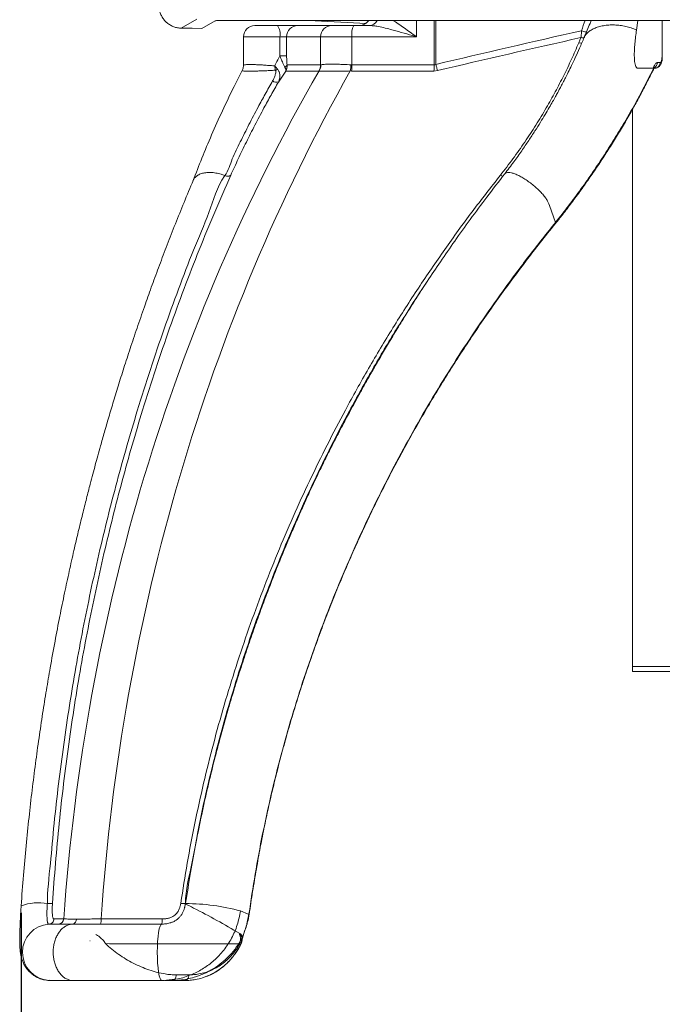
# Model space of a CAD drawing. Units: inches. Extents: x 3 to 109, y -1 to 73.
# Drawn here: x 42 to 46, y 6 to 11 of the extents above; entities that cross this region are included whole.
import ezdxf

# ---------------------------------------------------------------- set-up
doc = ezdxf.new("R2010")
doc.units = ezdxf.units.IN
doc.header["$MEASUREMENT"] = 0
doc.layers.add('DIM', color=100, linetype='Continuous')
doc.layers.add('SLD-0', color=7, linetype='Continuous')
doc.styles.add('SLDTEXTSTYLE0', font='TXT', dxfattribs={"width": 0.75})
doc.dimstyles.new('SLDDIMSTYLE0', dxfattribs={"dimtxt": 1.25, "dimasz": 1, "dimexe": 0, "dimexo": 0.0625, "dimgap": 0.3125, "dimtad": 0, "dimtih": 1, "dimtoh": 1, "dimdec": 3, "dimrnd": 1e-09, "dimzin": 12, "dimdsep": 46, "dimlunit": 5, "dimtxsty": 'SLDTEXTSTYLE0', "dimsah": 1, "dimcen": 0.09, "dimadec": 0, "dimazin": 3, "dimtfac": 1, "dimtofl": 0, "dimtmove": 0, "dimatfit": 3, "dimfxl": 1, "dimfrac": 2, "dimtolj": 1, "dimtzin": 12, "dimarcsym": 0})

# ---------------------------------------------------------------- blocks, each defined once
blk = doc.blocks.new('_D_2')
at = {"layer": 'DIM'}
for p, q in [((42.0038, 6.3437), (42.0038, 2.2648)), ((64.5303, 6.3437), (64.5303, 2.2648)), ((53.95, 3.1791), (52.9, 1.4291)), ((42.0038, 2.3041), (50.9313, 2.3041)), ((64.5303, 2.3041), (55.6028, 2.3041))]:
    blk.add_line(p, q, dxfattribs=at)
for points in [[(42.0038, 2.3041), (43.0038, 2.0541), (43.0038, 2.5541)], [(64.5303, 2.3041), (63.5303, 2.5541), (63.5303, 2.0541)]]:
    blk.add_solid(points, dxfattribs=at)
at = {"layer": 'DIM', "attachment_point": 1, "style": 'SLDTEXTSTYLE0'}
for s, insert, char_height in [('1', (52.7785, 3.4321, -1.4433), 0.875), ('"', (54.0715, 3.0205, -1.4433), 1.25), ('22', (50.9313, 3.0205, -1.4433), 1.25), ('2', (53.425, 2.3006, -1.4433), 0.875)]:
    blk.add_mtext(s, dxfattribs=dict(at, insert=insert, char_height=char_height))

msp = doc.modelspace()

# ---------------------------------------------------------------- linework, layer by layer
at = {"layer": 'SLD-0', "linetype": 'Continuous', "lineweight": 15}
for p, q in [((42.9785, 11.2944), (42.8917, 11.245)), ((43.079, 11.2849), (43.006, 11.2434)), ((43.5374, 11.2593), (43.4253, 11.2593)), ((43.7258, 11.2593), (43.5374, 11.2593)), ((43.5995, 11.2882), (43.9155, 11.2716)), ((43.9338, 11.2593), (43.8471, 11.2593)), ((44.1953, 11.2882), (44.1953, 11.1968)), ((44.2933, 11.2882), (44.2933, 11.0419)), ((44.3031, 11.0442), (44.3031, 11.2882)), ((45.4146, 11.2345), (45.4226, 11.2882)), ((45.5564, 11.2882), (45.5564, 11.0856)), ((43.2363, 11.1968), (43.2363, 11.0381)), ((43.4383, 11.1968), (43.4383, 11.0914)), ((43.4383, 11.1968), (43.4757, 11.1968)), ((43.4757, 11.1968), (43.6641, 11.1968)), ((43.4757, 11.0914), (43.4757, 11.1968)), ((43.6641, 11.1968), (43.6641, 11.0419)), ((43.8374, 11.1968), (43.8374, 11.0419)), ((43.8374, 11.1968), (44.1953, 11.1968)), ((45.107, 11.1928), (45.0945, 11.1631)), ((45.1258, 11.195), (45.125, 11.1934)), ((43.4757, 11.0914), (43.4383, 11.0914)), ((45.5564, 11.0856), (45.5579, 11.0856)), ((43.2365, 11.0381), (43.2365, 11.038)), ((43.6641, 11.0419), (43.4779, 11.0419)), ((44.2933, 11.0419), (43.8374, 11.0419)), ((45.4209, 11.0231), (45.4446, 11.0231)), ((45.4446, 11.0231), (45.5081, 11.0231)), ((45.5096, 11.021), (45.5009, 11.0054)), ((45.5119, 11.0231), (45.5163, 11.0231)), ((45.5459, 11.0543), (45.5314, 11.0543)), ((43.2295, 11.0099), (43.2295, 11.0098)), ((43.4303, 10.9466), (43.4704, 11.0074)), ((43.4704, 11.0074), (43.6539, 11.0074)), ((43.6539, 11.0074), (43.6551, 11.0076)), ((43.8286, 11.0076), (43.8357, 11.0074)), ((43.8357, 11.0074), (44.2917, 11.0074)), ((44.3113, 11.0098), (44.2917, 11.0074)), ((45.3921, 10.7947), (45.3921, 7.7079)), ((42.9564, 10.3971), (42.9569, 10.3995)), ((45.3921, 7.7079), (45.3921, 7.6813)), ((45.3921, 7.7079), (62.9392, 7.7079)), ((45.3921, 7.6813), (62.9484, 7.6813)), ((43.2668, 6.3361), (43.2558, 6.2838)), ((42.7866, 6.3102), (42.4476, 6.3102)), ((43.2147, 6.2241), (43.2153, 6.2303)), ((43.2255, 6.1893), (43.2247, 6.1827)), ((43.2333, 6.2139), (43.2311, 6.2093)), ((43.2316, 6.2085), (43.2316, 6.2085)), ((42.8636, 6.0004), (42.9335, 6.0004)), ((42.1585, 5.9699), (42.166, 5.9692)), ((42.166, 5.9692), (42.1614, 5.972)), ((42.222, 5.9692), (42.166, 5.9692)), ((42.4296, 5.9692), (42.7833, 5.9692)), ((42.7785, 5.9722), (42.7833, 5.9692)), ((42.7955, 5.9692), (42.7833, 5.9692)), ((42.7931, 5.9701), (42.8412, 5.9746)), ((42.84, 5.9692), (42.7988, 5.9692)), ((42.9106, 5.9692), (42.84, 5.9692)), ((42.9108, 5.9692), (42.9106, 5.9692))]:
    msp.add_line(p, q, dxfattribs=at)
at = {"layer": 'SLD-0', "linetype": 'Continuous', "lineweight": 15, "flags": 128}
for points in [[(42.8917, 11.245), (42.9514, 11.2442), (43.006, 11.2434)], [(45.1373, 11.2223), (45.1366, 11.2226), (45.133, 11.2237), (45.1283, 11.2252), (45.1228, 11.2269), (45.1167, 11.2289), (45.1103, 11.2309)], [(44.3113, 11.0098), (44.3104, 11.0136), (44.3094, 11.0177), (44.3084, 11.0218), (44.3074, 11.0262), (44.3063, 11.0306), (44.3053, 11.0351), (44.3042, 11.0396), (44.3031, 11.0442)], [(45.5009, 11.0054), (45.5012, 11.0021), (45.5004, 10.9994)], [(44.9295, 10.2713), (44.9326, 10.2628), (44.9665, 10.169)], [(44.9666, 10.1692), (44.9326, 10.2628), (44.9295, 10.2713)], [(42.9101, 6.373), (42.9147, 6.3952), (42.9147, 6.3952), (42.9147, 6.3952)], [(43.2668, 6.3361), (43.2632, 6.3376), (43.2196, 6.3549)], [(42.2404, 6.3102), (42.2093, 6.3102), (42.1867, 6.3102)], [(42.782, 6.2814), (42.7779, 6.2778), (42.7739, 6.2698), (42.7697, 6.2553), (42.766, 6.2359), (42.763, 6.2122), (42.7607, 6.1852), (42.7593, 6.1559), (42.7588, 6.1254), (42.7593, 6.0949), (42.7607, 6.0656), (42.763, 6.0386), (42.766, 6.0149), (42.7697, 5.9955), (42.7739, 5.9811), (42.7785, 5.9722)], [(43.2565, 6.2834), (43.2565, 6.2834), (43.2558, 6.2838)], [(43.2316, 6.2085), (43.2311, 6.2071), (43.2287, 6.2027)], [(43.216, 6.1582), (43.2153, 6.1571), (43.2139, 6.1553)]]:
    msp.add_lwpolyline(points, dxfattribs=at)
at = {"layer": 'SLD-0', "linetype": 'Continuous', "lineweight": 15}
for centre, radius, start, end in [((43.2988, 11.1968), 0.0625, 90.0005, 179.9661), ((43.3536, 11.2117), 0.086, 349.9981, 33.5498), ((43.5378, 11.1972), 0.0621, 90.3573, 180.3532), ((43.7262, 11.1972), 0.0621, 90.3573, 180.3532), ((43.9446, 11.212), 0.1083, 154.1268, 188.0911), ((43.8783, 11.3218), 0.0625, 270, 326.7674), ((43.9316, 11.3115), 0.0523, 272.365, 332.674), ((45.1159, 11.2265), 0.0349, 255.1894, 284.4642), ((45.1035, 11.1973), 0.0354, 255.2044, 283.6198), ((43.4563, 11.0479), 0.0224, 295.4112, 344.3675), ((43.601, 11.0418), 0.0631, 326.9547, 0.0241), ((43.6022, 11.0415), 0.0628, 327.3155, 0.4362), ((43.5311, 11.0515), 0.3007, 351.5925, 358.1793), ((43.4942, 11.0407), 0.3432, 354.4347, 0.1894), ((43.95, 11.0407), 0.3434, 354.4363, 0.1878), ((45.5001, 11.0539), 0.0313, 294.6997, 0.7762), ((45.5154, 11.0535), 0.0305, 271.5718, 1.491), ((43.3727, 11.1113), 0.1076, 292.679, 299.3314), ((43.4198, 10.98), 0.0349, 231.2165, 287.4779), ((44.9618, 10.1662), 0.00541, 327.0133, 30.2239), ((44.9421, 10.1831), 0.0312, 320.8363, 321.3383), ((45.0319, 10.1165), 0.0839, 141.0731, 141.2578), ((44.9619, 10.1664), 0.00546, 327.7294, 29.9821), ((42.0992, 6.1227), 0.2771, 79.6015, 110.0302), ((42.9082, 5.1858), 1.2099, 75.086, 89.6368), ((42.1673, 6.1257), 0.156, 93.545, 266.7878), ((42.2094, 6.3125), 0.031, 273.5948, 355.8621), ((42.2831, 6.3082), 0.0272, 282.3355, 3.4577), ((42.3928, 6.3042), 0.0551, 335.6059, 6.2512), ((43.1995, 6.1982), 0.0301, 9.889, 59.6607), ((43.2002, 6.2045), 0.0299, 5.3255, 59.5723), ((43.2008, 6.1661), 0.0172, 333.3215, 25.294), ((43.2008, 6.1986), 0.0287, 326.2852, 354.3507), ((43.2013, 6.2049), 0.0287, 327.2601, 355.7148)]:
    msp.add_arc(centre, radius, start, end, dxfattribs=at)
for centre, major_axis, ratio, start_param, end_param in [((97.7104, 5.5298), (63.9917, 0), 0.156434, 2.535681, 2.558198), ((97.7104, 5.5298), (63.9819, 0), 0.155482, 2.535993, 2.558198), ((50.9368, 5.5298), (0, 9.948), 0.876888, 0.987665, 1.492266), ((50.9368, 5.5298), (0, 9.948), 0.855998, 0.987666, 1.492266)]:
    msp.add_ellipse(centre, major_axis=major_axis, ratio=ratio, start_param=start_param, end_param=end_param, dxfattribs=at)
for points, knots in [([(42.8917, 11.245), (42.8846, 11.2454), (42.8705, 11.2463), (42.8501, 11.252), (42.8308, 11.261), (42.8134, 11.273), (42.7983, 11.2878), (42.7858, 11.3048), (42.7765, 11.3238), (42.7699, 11.3453), (42.7689, 11.3607), (42.7684, 11.3691)], [0, 0, 0, 0, 0.109048, 0.21809, 0.327158, 0.436222, 0.544907, 0.65359, 0.761911, 0.870231, 1, 1, 1, 1]), ([(43.079, 11.2849), (43.0797, 11.2852), (43.0811, 11.2857), (43.0865, 11.2864), (43.0943, 11.287), (43.1042, 11.2875), (43.1161, 11.2879), (43.1307, 11.2881), (43.1422, 11.2882), (43.1486, 11.2882)], [0, 0, 0, 0, 0.137565, 0.2751168, 0.4126881, 0.550256, 0.6876814, 0.8251152, 1, 1, 1, 1]), ([(53.267, 11.2882), (53.0241, 11.2882), (52.5383, 11.2882), (51.8096, 11.2882), (51.081, 11.2882), (50.3525, 11.2882), (49.624, 11.2882), (48.8957, 11.2882), (48.2537, 11.2882), (47.698, 11.2882), (47.2285, 11.2882), (46.7591, 11.2882), (46.2898, 11.2882), (45.8206, 11.2882), (45.4047, 11.2882), (45.0422, 11.2882), (44.7326, 11.2882), (44.4231, 11.2882), (44.152, 11.2882), (43.9192, 11.2882), (43.7245, 11.2882), (43.5294, 11.2882), (43.3377, 11.2882), (43.2106, 11.2882), (43.1486, 11.2882)], [0, 0, 0, 0, 0.071647, 0.143281, 0.214922, 0.286572, 0.358233, 0.429913, 0.501616, 0.547873, 0.594148, 0.640445, 0.686772, 0.733137, 0.779557, 0.810234, 0.840957, 0.871742, 0.902615, 0.922086, 0.941626, 0.961249, 0.98106, 1, 1, 1, 1]), ([(43.4253, 11.2593), (43.4163, 11.2593), (43.3983, 11.2593), (43.3748, 11.2593), (43.3561, 11.2593), (43.3387, 11.2593), (43.3237, 11.2593), (43.3127, 11.2593), (43.3046, 11.2593), (43.2993, 11.2593), (43.2989, 11.2593), (43.2988, 11.2593)], [0, 0, 0, 0, 0.154483, 0.308592, 0.39351, 0.478307, 0.620487, 0.69215, 0.763853, 0.895812, 1, 1, 1, 1]), ([(43.8471, 11.2593), (43.8387, 11.2593), (43.8219, 11.2593), (43.7979, 11.2593), (43.7762, 11.2593), (43.7582, 11.2593), (43.7445, 11.2593), (43.7325, 11.2593), (43.7284, 11.2593), (43.7258, 11.2593)], [0, 0, 0, 0, 0.139732, 0.27932, 0.420043, 0.560695, 0.683384, 0.806138, 1, 1, 1, 1]), ([(43.9338, 11.2593), (43.9404, 11.2591), (43.9537, 11.2586), (43.98, 11.2548), (44.0126, 11.2482), (44.058, 11.2368), (44.1113, 11.2217), (44.1592, 11.2075), (44.1874, 11.1991), (44.1951, 11.1969), (44.1953, 11.1968)], [0, 0, 0, 0, 0.085684, 0.172245, 0.321274, 0.471811, 0.693409, 0.916991, 0.997392, 1, 1, 1, 1]), ([(44.1953, 11.1968), (44.1951, 11.1969), (44.1888, 11.2015), (44.1712, 11.2141), (44.1428, 11.2347), (44.1102, 11.258), (44.0839, 11.2763), (44.0693, 11.2853), (44.0646, 11.2882)], [0, 0, 0, 0, 0.004059, 0.138824, 0.387652, 0.637027, 0.885523, 1, 1, 1, 1]), ([(45.1307, 11.2882), (45.1306, 11.2881), (45.1226, 11.2695), (45.1164, 11.2502), (45.1103, 11.2309)], [0, 0, 0, 0, 0.003479, 1, 1, 1, 1]), ([(45.1643, 11.2882), (45.162, 11.2826), (45.149, 11.2517), (45.136, 11.2207), (45.1253, 11.1952)], [0, 0, 0, 0, 0.179512, 1, 1, 1, 1]), ([(45.4146, 11.2345), (45.4047, 11.2388), (45.3861, 11.2468), (45.3551, 11.2552), (45.3242, 11.2606), (45.2925, 11.2631), (45.2615, 11.2626), (45.2314, 11.259), (45.2038, 11.2526), (45.1788, 11.2434), (45.1575, 11.2319), (45.1407, 11.218), (45.13, 11.2055), (45.1267, 11.1974), (45.1258, 11.195)], [0, 0, 0, 0, 0.0961361, 0.1814846, 0.2693181, 0.3546383, 0.4424254, 0.5277945, 0.6156189, 0.7011082, 0.7890618, 0.8746639, 0.9627535, 1, 1, 1, 1]), ([(43.2365, 11.1968), (43.2368, 11.1968), (43.2372, 11.1968), (43.2423, 11.1968), (43.2499, 11.1968), (43.2614, 11.1968), (43.2768, 11.1968), (43.2951, 11.1968), (43.3154, 11.1968), (43.3379, 11.1968), (43.3637, 11.1968), (43.3925, 11.1968), (43.4181, 11.1968), (43.4333, 11.1968), (43.4383, 11.1968)], [0, 0, 0, 0, 0.089812, 0.160702, 0.232977, 0.315674, 0.401157, 0.480342, 0.561773, 0.645611, 0.731373, 0.837804, 0.94666, 1, 1, 1, 1]), ([(43.6641, 11.1968), (43.6641, 11.1968), (43.6641, 11.1968), (43.6694, 11.1968), (43.6771, 11.1968), (43.6907, 11.1968), (43.7105, 11.1968), (43.7368, 11.1968), (43.7682, 11.1968), (43.8021, 11.1968), (43.8256, 11.1968), (43.8374, 11.1968)], [0, 0, 0, 0, 0.000009, 0.094076, 0.188119, 0.312778, 0.437383, 0.581947, 0.726556, 0.863228, 1, 1, 1, 1]), ([(45.1246, 11.1935), (45.1162, 11.1739), (45.1005, 11.137), (45.077, 11.0852), (45.0558, 11.0404), (45.0374, 11.0028), (45.0227, 10.9733), (45.0114, 10.9514), (45.0035, 10.9363), (44.9977, 10.9251), (44.9923, 10.915), (44.986, 10.9032), (44.977, 10.8865), (44.9648, 10.8644), (44.9491, 10.8362), (44.9301, 10.8031), (44.9076, 10.7649), (44.8813, 10.7218), (44.8511, 10.6739), (44.8166, 10.6212), (44.7774, 10.5638), (44.7333, 10.502), (44.7011, 10.4597), (44.6844, 10.4377)], [0, 0, 0, 0, 0.077397, 0.145426, 0.204111, 0.25347, 0.293513, 0.319773, 0.339571, 0.352911, 0.363761, 0.379112, 0.399097, 0.42919, 0.465946, 0.509363, 0.559438, 0.616169, 0.679559, 0.749617, 0.826357, 0.909805, 1, 1, 1, 1]), ([(45.107, 11.1928), (45.1072, 11.1943), (45.1082, 11.2028), (45.1093, 11.216), (45.1101, 11.2276), (45.1103, 11.2309)], [0, 0, 0, 0, 0.13839, 0.751981, 1, 1, 1, 1]), ([(45.4146, 11.2345), (45.413, 11.2223), (45.4097, 11.1979), (45.4057, 11.1603), (45.4032, 11.1247), (45.4025, 11.0964), (45.403, 11.076), (45.4042, 11.0601), (45.4067, 11.0441), (45.4111, 11.0312), (45.4162, 11.0247), (45.4195, 11.0236), (45.4209, 11.0231)], [0, 0, 0, 0, 0.1614, 0.32287, 0.483814, 0.60956, 0.672989, 0.736274, 0.810516, 0.885429, 0.950911, 1, 1, 1, 1]), ([(45.0945, 11.1631), (45.0815, 11.133), (45.0554, 11.0727), (45.012, 10.9825), (44.9654, 10.8924), (44.9139, 10.8007), (44.8576, 10.7077), (44.7959, 10.6137), (44.7305, 10.5209), (44.6837, 10.4603), (44.6602, 10.43)], [0, 0, 0, 0, 0.1202655, 0.2405299, 0.3614128, 0.4822941, 0.6116244, 0.7411669, 0.870472, 1, 1, 1, 1]), ([(43.4383, 11.0914), (43.4308, 11.0772), (43.4211, 11.0587), (43.4115, 11.0401), (43.4093, 11.0358)], [0, 0, 0, 0, 0.771124, 1, 1, 1, 1]), ([(43.4383, 11.0914), (43.4401, 11.0865), (43.4452, 11.0727), (43.4533, 11.0535), (43.4609, 11.0372), (43.4645, 11.0304), (43.466, 11.0276)], [0, 0, 0, 0, 0.206617, 0.580492, 0.83343, 1, 1, 1, 1]), ([(43.4779, 11.0419), (43.4777, 11.044), (43.477, 11.0496), (43.4763, 11.061), (43.4758, 11.0755), (43.4757, 11.0861), (43.4757, 11.0914)], [0, 0, 0, 0, 0.150062, 0.395455, 0.693722, 1, 1, 1, 1]), ([(45.5164, 11.0233), (45.5172, 11.0232), (45.5208, 11.023), (45.5269, 11.0245), (45.5342, 11.0276), (45.5402, 11.0322), (45.5452, 11.0376), (45.5494, 11.0439), (45.5528, 11.0517), (45.5555, 11.0606), (45.5572, 11.0707), (45.558, 11.0792), (45.5579, 11.0842), (45.5578, 11.0856)], [0, 0, 0, 0, 0.027602, 0.125, 0.216242, 0.305215, 0.393389, 0.485589, 0.591597, 0.715856, 0.832669, 0.953729, 1, 1, 1, 1]), ([(45.5564, 11.0856), (45.5562, 11.0822), (45.556, 11.0754), (45.5544, 11.0664), (45.5519, 11.0593), (45.5489, 11.055), (45.5468, 11.0545), (45.5459, 11.0543)], [0, 0, 0, 0, 0.200697, 0.401414, 0.606715, 0.822165, 1, 1, 1, 1]), ([(43.2362, 11.038), (43.2361, 11.0347), (43.2359, 11.0276), (43.2334, 11.0181), (43.2306, 11.0124), (43.2294, 11.0099)], [0, 0, 0, 0, 0.34139, 0.718249, 1, 1, 1, 1]), ([(43.4093, 11.0358), (43.4081, 11.0359), (43.3973, 11.0368), (43.3765, 11.0384), (43.3481, 11.0404), (43.3211, 11.0421), (43.2987, 11.0431), (43.28, 11.0436), (43.2651, 11.0435), (43.2528, 11.0428), (43.2437, 11.0418), (43.2381, 11.0402), (43.2358, 11.0389), (43.2364, 11.0382), (43.2365, 11.0381)], [0, 0, 0, 0, 0.014493, 0.127221, 0.242381, 0.347877, 0.456804, 0.536698, 0.622647, 0.711204, 0.799615, 0.890385, 0.988275, 1, 1, 1, 1]), ([(43.4254, 11.0175), (43.4209, 11.0225), (43.416, 11.028), (43.4109, 11.034), (43.4102, 11.0348), (43.4098, 11.0352), (43.4096, 11.0355), (43.4095, 11.0356), (43.4094, 11.0357), (43.4093, 11.0358)], [0, 0, 0, 0, 0.8416362, 0.9110581, 0.9500153, 0.971905, 0.9829372, 0.9871358, 1, 1, 1, 1]), ([(43.4141, 11.012), (43.4125, 11.0197), (43.4108, 11.0276), (43.4093, 11.0357), (43.4093, 11.0358)], [0, 0, 0, 0, 0.986898, 1, 1, 1, 1]), ([(43.4704, 11.0074), (43.4704, 11.0075), (43.4704, 11.0075), (43.4704, 11.0076), (43.4704, 11.0077), (43.4705, 11.008), (43.4706, 11.0084), (43.4708, 11.0093), (43.471, 11.011), (43.4709, 11.0134), (43.4702, 11.0187), (43.4678, 11.0237), (43.466, 11.0276)], [0, 0, 0, 0, 0.007934, 0.008832, 0.016549, 0.030489, 0.056163, 0.103579, 0.191554, 0.357742, 0.487797, 1, 1, 1, 1]), ([(43.4704, 11.0074), (43.4704, 11.0075), (43.4705, 11.0076), (43.4706, 11.0078), (43.4707, 11.008), (43.4709, 11.0085), (43.4714, 11.0094), (43.4722, 11.011), (43.4737, 11.0142), (43.4752, 11.0184), (43.4777, 11.0276), (43.4778, 11.0355), (43.4779, 11.0419)], [0, 0, 0, 0, 0.007925, 0.008826, 0.016587, 0.030539, 0.056256, 0.103712, 0.191635, 0.357434, 0.483971, 1, 1, 1, 1]), ([(43.6651, 11.042), (43.6646, 11.0419), (43.6641, 11.0419), (43.6641, 11.0419), (43.6641, 11.0419)], [0, 0, 0, 0, 0.999592, 1, 1, 1, 1]), ([(43.8317, 11.042), (43.818, 11.0426), (43.7933, 11.0437), (43.7603, 11.0448), (43.7375, 11.0452), (43.7172, 11.0453), (43.6995, 11.0451), (43.6832, 11.0444), (43.6715, 11.0433), (43.6672, 11.0424), (43.6651, 11.042)], [0, 0, 0, 0, 0.167367, 0.302017, 0.436602, 0.499074, 0.630662, 0.762289, 0.881117, 1, 1, 1, 1]), ([(43.8374, 11.0419), (43.8374, 11.0419), (43.8354, 11.0419), (43.8335, 11.0419), (43.8317, 11.042)], [0, 0, 0, 0, 0.000407, 1, 1, 1, 1]), ([(44.2933, 11.0419), (44.2958, 11.0421), (44.2991, 11.0424), (44.3022, 11.0438), (44.3031, 11.0442)], [0, 0, 0, 0, 0.719801, 1, 1, 1, 1]), ([(45.5072, 11.0126), (45.5077, 11.0131), (45.5097, 11.0154), (45.5096, 11.0186), (45.5096, 11.021)], [0, 0, 0, 0, 0.226106, 1, 1, 1, 1]), ([(45.5314, 11.0543), (45.5297, 11.0541), (45.5262, 11.0535), (45.521, 11.0494), (45.5161, 11.0427), (45.5117, 11.034), (45.5093, 11.0266), (45.5081, 11.0231)], [0, 0, 0, 0, 0.200807, 0.407372, 0.60803, 0.814547, 1, 1, 1, 1]), ([(45.5081, 11.023), (45.5084, 11.023), (45.5089, 11.0229), (45.5094, 11.0221), (45.5095, 11.0213), (45.5096, 11.021)], [0, 0, 0, 0, 0.408173, 0.820229, 1, 1, 1, 1]), ([(45.509, 11.0153), (45.5093, 11.0163), (45.5103, 11.0197), (45.512, 11.0236), (45.5136, 11.0266), (45.5145, 11.0278), (45.5143, 11.0276), (45.5143, 11.0275)], [0, 0, 0, 0, 0.124272, 0.440107, 0.70997, 0.950968, 1, 1, 1, 1]), ([(43.2298, 11.0097), (43.2147, 10.9804), (43.1759, 10.9056), (43.1192, 10.7867), (43.0594, 10.654), (43.0052, 10.5252), (42.973, 10.4417), (42.9572, 10.4005)], [0, 0, 0, 0, 0.141417, 0.362011, 0.57881, 0.79198, 1, 1, 1, 1]), ([(43.2295, 11.0098), (43.2295, 11.0094), (43.2296, 11.0086), (43.2345, 11.0076), (43.243, 11.007), (43.2557, 11.0066), (43.2714, 11.0065), (43.2914, 11.0067), (43.3154, 11.0073), (43.344, 11.0083), (43.3741, 11.0097), (43.3976, 11.011), (43.4109, 11.0118), (43.4141, 11.012)], [0, 0, 0, 0, 0.091626, 0.179856, 0.270628, 0.35692, 0.446422, 0.52667, 0.631429, 0.740526, 0.850923, 0.963967, 1, 1, 1, 1]), ([(43.4141, 11.012), (43.4143, 11.0116), (43.415, 11.0098), (43.4157, 11.0046), (43.4151, 10.9967), (43.4121, 10.9844), (43.4069, 10.9694), (43.4009, 10.9583), (43.3979, 10.9527)], [0, 0, 0, 0, 0.016862, 0.092715, 0.241734, 0.391556, 0.695612, 1, 1, 1, 1]), ([(43.4303, 10.9466), (43.4332, 10.954), (43.4379, 10.9661), (43.4386, 10.9853), (43.436, 10.9989), (43.4314, 11.0092), (43.4282, 11.0142), (43.4258, 11.0169), (43.4254, 11.0175)], [0, 0, 0, 0, 0.343524, 0.562965, 0.787812, 0.876835, 0.975615, 1, 1, 1, 1]), ([(43.6551, 11.0076), (43.657, 11.0073), (43.6607, 11.0068), (43.672, 11.0063), (43.6886, 11.006), (43.7071, 11.0059), (43.7285, 11.0059), (43.7529, 11.0061), (43.788, 11.0066), (43.8142, 11.0072), (43.8286, 11.0076)], [0, 0, 0, 0, 0.1183105, 0.2365606, 0.3687596, 0.5009016, 0.5637666, 0.698621, 0.8335671, 1, 1, 1, 1]), ([(45.5009, 11.0054), (45.4779, 10.9602), (45.432, 10.8698), (45.363, 10.7476), (45.2978, 10.6388), (45.2373, 10.5433), (45.174, 10.4483), (45.1077, 10.3541), (45.0389, 10.2609), (44.9907, 10.1998), (44.9666, 10.1692)], [0, 0, 0, 0, 0.158938, 0.318157, 0.431645, 0.545133, 0.659039, 0.772945, 0.886418, 1, 1, 1, 1]), ([(44.9666, 10.1635), (44.9792, 10.1794), (45.0091, 10.2172), (45.0562, 10.2789), (45.1072, 10.3482), (45.1574, 10.4192), (45.2059, 10.4905), (45.2529, 10.5624), (45.2985, 10.635), (45.3426, 10.708), (45.3836, 10.779), (45.4225, 10.849), (45.4588, 10.9178), (45.4846, 10.9685), (45.498, 10.9955), (45.5, 10.9995)], [0, 0, 0, 0, 0.059097, 0.140724, 0.227477, 0.312805, 0.398482, 0.484456, 0.570756, 0.657313, 0.744037, 0.821815, 0.90465, 0.985924, 1, 1, 1, 1]), ([(45.5004, 10.9994), (45.5009, 11.0004), (45.503, 11.0046), (45.5055, 11.0091), (45.5073, 11.0119), (45.5076, 11.0124)], [0, 0, 0, 0, 0.201327, 0.872905, 1, 1, 1, 1]), ([(43.3979, 10.9527), (43.3841, 10.9284), (43.3564, 10.8796), (43.3124, 10.7988), (43.2657, 10.7105), (43.2194, 10.6144), (43.1698, 10.5222), (43.1544, 10.4554), (43.1326, 10.4281), (43.1326, 10.4281)], [0, 0, 0, 0, 0.13601, 0.272019, 0.453993, 0.635966, 0.817981, 0.999997, 1, 1, 1, 1]), ([(43.1656, 10.43), (43.1794, 10.4603), (43.2069, 10.5208), (43.2518, 10.6136), (43.2993, 10.7077), (43.3454, 10.7948), (43.3891, 10.8745), (43.4165, 10.9226), (43.4303, 10.9466)], [0, 0, 0, 0, 0.181806, 0.363926, 0.545766, 0.72791, 0.863895, 1, 1, 1, 1]), ([(43.1326, 10.4281), (43.1326, 10.4281), (43.0886, 10.3621), (43.0508, 10.2241), (42.9569, 10.0152), (42.8764, 9.8002), (42.7962, 9.5804), (42.72, 9.3557), (42.6514, 9.1393), (42.59, 8.9321), (42.5352, 8.7349), (42.4833, 8.5346), (42.4344, 8.3315), (42.3887, 8.1255), (42.3462, 7.9169), (42.307, 7.7057), (42.2713, 7.4922), (42.2392, 7.2763), (42.211, 7.0588), (42.1855, 6.838), (42.1677, 6.621), (42.1492, 6.4625), (42.1492, 6.3952), (42.1492, 6.3952)], [0, 0, 0, 0, 0.0000005, 0.0595268, 0.1191109, 0.1787197, 0.2383232, 0.2978951, 0.3574131, 0.4068401, 0.4562865, 0.5057317, 0.5551571, 0.6045861, 0.6540373, 0.7034869, 0.7529137, 0.802345, 0.8518015, 0.901257, 0.950687, 0.9999994, 1, 1, 1, 1]), ([(42.1778, 6.3972), (42.1831, 6.4714), (42.1936, 6.6199), (42.2144, 6.8412), (42.2388, 7.0611), (42.2671, 7.2791), (42.2992, 7.4951), (42.3349, 7.7088), (42.3741, 7.9201), (42.4167, 8.1288), (42.4626, 8.3348), (42.5117, 8.538), (42.5639, 8.7383), (42.619, 8.9354), (42.6808, 9.1426), (42.7498, 9.3589), (42.8267, 9.5834), (42.9069, 9.8031), (42.9903, 10.0176), (43.0763, 10.2272), (43.1359, 10.3625), (43.1656, 10.43)], [0, 0, 0, 0, 0.0493185, 0.0987558, 0.148219, 0.1976833, 0.247122, 0.2965522, 0.3460055, 0.3954602, 0.4448925, 0.4943176, 0.5437628, 0.5932092, 0.6426359, 0.7021454, 0.7617093, 0.8213051, 0.8809063, 0.9404825, 1, 1, 1, 1]), ([(44.6602, 10.43), (44.6075, 10.3627), (44.5021, 10.228), (44.3508, 10.0193), (44.2045, 9.8053), (44.0637, 9.5855), (43.9287, 9.36), (43.8075, 9.1431), (43.6993, 8.9357), (43.6027, 8.7387), (43.5108, 8.5384), (43.424, 8.3351), (43.3422, 8.1292), (43.2657, 7.9206), (43.1944, 7.7092), (43.1286, 7.4954), (43.0686, 7.2796), (43.0144, 7.0617), (42.9662, 6.8417), (42.9236, 6.6201), (42.9004, 6.4714), (42.8888, 6.3972)], [0, 0, 0, 0, 0.059307, 0.118625, 0.17793, 0.237737, 0.297559, 0.357365, 0.406722, 0.456079, 0.505593, 0.555108, 0.604461, 0.653814, 0.703346, 0.752878, 0.802227, 0.851575, 0.901129, 0.950682, 1, 1, 1, 1]), ([(44.6852, 10.4386), (44.6518, 10.3957), (44.5868, 10.3121), (44.4944, 10.1875), (44.4087, 10.0679), (44.3295, 9.9536), (44.2566, 9.8448), (44.1897, 9.7417), (44.13, 9.6471), (44.0769, 9.5608), (44.0301, 9.4826), (43.9874, 9.41), (43.9489, 9.343), (43.9143, 9.2818), (43.883, 9.2254), (43.8549, 9.1741), (43.8302, 9.1284), (43.8084, 9.0878), (43.7841, 9.0421), (43.7557, 8.9877), (43.7204, 8.9186), (43.6818, 8.8411), (43.6399, 8.7546), (43.6014, 8.6724), (43.5662, 8.5954), (43.5345, 8.5245), (43.5026, 8.4508), (43.4701, 8.3741), (43.4368, 8.2929), (43.4028, 8.2077), (43.3679, 8.1177), (43.3326, 8.0232), (43.2963, 7.9224), (43.2592, 7.8154), (43.2218, 7.7021), (43.1841, 7.5823), (43.1465, 7.456), (43.1093, 7.323), (43.0727, 7.1834), (43.0375, 7.0379), (43.0038, 6.8865), (42.972, 6.7292), (42.942, 6.565), (42.9246, 6.4528), (42.9157, 6.3957)], [0, 0, 0, 0, 0.037751, 0.073569, 0.107459, 0.139427, 0.169475, 0.197607, 0.223825, 0.24618, 0.266928, 0.28607, 0.303606, 0.319536, 0.333858, 0.347393, 0.359091, 0.368983, 0.378451, 0.393967, 0.410265, 0.430685, 0.452214, 0.474853, 0.491667, 0.509046, 0.526989, 0.545491, 0.564845, 0.585714, 0.606793, 0.629218, 0.652976, 0.678061, 0.704473, 0.73221, 0.761276, 0.791675, 0.823416, 0.856511, 0.890347, 0.925524, 0.962065, 1, 1, 1, 1]), ([(42.9579, 10.4014), (42.958, 10.402), (42.9597, 10.4085), (42.9681, 10.4187), (42.983, 10.4311), (43.003, 10.4399), (43.0267, 10.445), (43.0534, 10.4461), (43.0822, 10.4431), (43.1091, 10.4369), (43.1257, 10.4307), (43.1326, 10.4281)], [0, 0, 0, 0, 0.013465, 0.139811, 0.266423, 0.393403, 0.520892, 0.648994, 0.777885, 0.907659, 1, 1, 1, 1]), ([(43.1326, 10.4281), (43.1359, 10.427), (43.1426, 10.4247), (43.1523, 10.4241), (43.1606, 10.4257), (43.164, 10.4286), (43.1656, 10.43)], [0, 0, 0, 0, 0.250017, 0.500002, 0.750004, 1, 1, 1, 1]), ([(44.6602, 10.43), (44.663, 10.4286), (44.6684, 10.4257), (44.6724, 10.425), (44.6744, 10.4246)], [0, 0, 0, 0, 0.521348, 1, 1, 1, 1]), ([(44.9295, 10.2713), (44.9273, 10.2765), (44.9228, 10.2869), (44.9108, 10.3052), (44.8954, 10.3245), (44.8767, 10.3445), (44.8555, 10.3643), (44.8326, 10.3833), (44.8087, 10.4007), (44.7848, 10.416), (44.7617, 10.4286), (44.7402, 10.438), (44.7211, 10.4439), (44.705, 10.4462), (44.693, 10.4443), (44.6861, 10.4414), (44.6849, 10.4379), (44.6848, 10.4374)], [0, 0, 0, 0, 0.070749, 0.141492, 0.212236, 0.282986, 0.35373, 0.424477, 0.495221, 0.565971, 0.636714, 0.707467, 0.778207, 0.848956, 0.9197, 0.990451, 1, 1, 1, 1]), ([(42.9576, 10.4015), (42.9406, 10.3609), (42.9073, 10.2812), (42.8593, 10.162), (42.8139, 10.046), (42.7711, 9.9333), (42.7308, 9.8241), (42.691, 9.7129), (42.6518, 9.6), (42.6135, 9.4863), (42.5783, 9.3784), (42.5461, 9.2765), (42.5168, 9.1808), (42.4902, 9.0916), (42.4661, 9.009), (42.446, 8.9379), (42.4292, 8.8775), (42.415, 8.8256), (42.401, 8.7734), (42.3847, 8.7116), (42.3656, 8.6375), (42.3436, 8.5497), (42.3202, 8.4532), (42.2956, 8.3481), (42.2701, 8.2348), (42.2441, 8.1135), (42.2177, 7.9843), (42.191, 7.8464), (42.1663, 7.7101), (42.1435, 7.5767), (42.1228, 7.4471), (42.1026, 7.3115), (42.083, 7.17), (42.0645, 7.0233), (42.0471, 6.8714), (42.031, 6.7143), (42.0162, 6.551), (42.008, 6.4396), (42.0038, 6.3831)], [0, 0, 0, 0, 0.0356672, 0.0699721, 0.1029191, 0.134513, 0.1647576, 0.1936565, 0.2259921, 0.2564666, 0.2850821, 0.3118384, 0.3367351, 0.3597716, 0.3809476, 0.4002632, 0.4141339, 0.4268557, 0.4395908, 0.4535024, 0.4732814, 0.4950395, 0.5187785, 0.5444924, 0.572166, 0.6012317, 0.6321376, 0.6648571, 0.6993861, 0.7283151, 0.75841, 0.7896783, 0.8221308, 0.855782, 0.8900166, 0.9254464, 0.9620973, 1, 1, 1, 1]), ([(44.9665, 10.169), (44.9168, 10.1069), (44.8174, 9.9827), (44.6793, 9.7968), (44.5502, 9.6134), (44.43, 9.4325), (44.3142, 9.2477), (44.2031, 9.0594), (44.097, 8.8677), (43.9959, 8.6726), (43.9, 8.4738), (43.8095, 8.2719), (43.7246, 8.067), (43.6455, 7.8592), (43.5721, 7.6484), (43.5048, 7.4349), (43.444, 7.2192), (43.3894, 7.0014), (43.3416, 6.7812), (43.2999, 6.5593), (43.2778, 6.4104), (43.2668, 6.3361)], [0, 0, 0, 0, 0.057627, 0.1153, 0.16726, 0.21922, 0.271336, 0.323452, 0.375404, 0.427357, 0.479496, 0.531634, 0.583581, 0.635527, 0.687689, 0.739851, 0.791789, 0.843726, 0.895912, 0.948098, 1, 1, 1, 1]), ([(43.2681, 6.3355), (43.2712, 6.357), (43.2803, 6.4203), (43.297, 6.5243), (43.3182, 6.6466), (43.3408, 6.7659), (43.3648, 6.8823), (43.3901, 6.9958), (43.417, 7.1071), (43.4457, 7.2184), (43.4766, 7.3305), (43.5096, 7.4437), (43.5446, 7.5568), (43.5815, 7.6699), (43.6203, 7.7828), (43.6611, 7.8954), (43.7037, 8.0079), (43.7483, 8.12), (43.7948, 8.2318), (43.8431, 8.3431), (43.8934, 8.454), (43.9455, 8.5642), (43.9995, 8.674), (44.0554, 8.7834), (44.1133, 8.8924), (44.1732, 9.001), (44.2351, 9.1091), (44.2989, 9.2169), (44.3648, 9.3241), (44.4327, 9.4308), (44.5025, 9.537), (44.5743, 9.6425), (44.6481, 9.7473), (44.7239, 9.8515), (44.8014, 9.9548), (44.8816, 10.0579), (44.9367, 10.1275), (44.9654, 10.1626), (44.9661, 10.1635)], [0, 0, 0, 0, 0.015008, 0.044253, 0.072918, 0.100987, 0.128469, 0.155382, 0.181755, 0.208086, 0.235354, 0.262774, 0.290349, 0.318075, 0.34595, 0.373972, 0.402136, 0.430438, 0.458872, 0.487433, 0.516113, 0.544906, 0.573811, 0.602892, 0.632173, 0.661649, 0.691323, 0.721193, 0.75126, 0.781522, 0.811977, 0.842624, 0.873459, 0.904477, 0.935673, 0.966953, 0.999197, 1, 1, 1, 1]), ([(44.1318, 9.6516), (44.1622, 9.7004), (44.2021, 9.7646), (44.2446, 9.8266), (44.2548, 9.8415)], [0, 0, 0, 0, 0.759615, 1, 1, 1, 1]), ([(42.9147, 6.3952), (42.9147, 6.3952), (42.9147, 6.4704), (42.9547, 6.6171), (42.9902, 6.8385), (43.0399, 7.0579), (43.0935, 7.2759), (43.1535, 7.4919), (43.2189, 7.7053), (43.2899, 7.9164), (43.3663, 8.1252), (43.4479, 8.3313), (43.5344, 8.5343), (43.6259, 8.7345), (43.7223, 8.9317), (43.8301, 9.1389), (43.9506, 9.3546), (44.0536, 9.5297), (44.1161, 9.6271), (44.1318, 9.6516)], [0, 0, 0, 0, 0.0000007, 0.0631235, 0.1262827, 0.1894421, 0.2528636, 0.3162854, 0.3794543, 0.4426236, 0.5060244, 0.5694255, 0.6326049, 0.6957843, 0.7591669, 0.8225497, 0.8984662, 0.9744027, 1, 1, 1, 1]), ([(42.0038, 6.383), (42.0031, 6.3714), (42.0017, 6.3487), (42, 6.3166), (41.9987, 6.2879), (41.9977, 6.2631), (41.9968, 6.2422), (41.9962, 6.2227), (41.9959, 6.2017), (41.9959, 6.1796), (41.9966, 6.1581), (41.9979, 6.1387), (42.0001, 6.1205), (42.0035, 6.1025), (42.009, 6.0835), (42.0162, 6.0655), (42.0258, 6.0477), (42.036, 6.0333), (42.045, 6.0226), (42.0554, 6.0123), (42.0682, 6.0017), (42.0842, 5.9909), (42.1048, 5.9806), (42.1301, 5.9722), (42.1486, 5.9703), (42.1585, 5.9694)], [0, 0, 0, 0, 0.058945, 0.114056, 0.165059, 0.211807, 0.254285, 0.294722, 0.34441, 0.39584, 0.449335, 0.501805, 0.546796, 0.593241, 0.635328, 0.677686, 0.721738, 0.74532, 0.769158, 0.793243, 0.81946, 0.85266, 0.893603, 0.942662, 1, 1, 1, 1]), ([(42.1492, 6.3952), (42.1492, 6.3952), (42.1492, 6.3876), (42.1476, 6.3731), (42.147, 6.352), (42.1468, 6.3334), (42.1473, 6.3172), (42.1483, 6.3044), (42.1498, 6.2946), (42.1518, 6.2872), (42.1536, 6.2825), (42.1576, 6.2814), (42.1576, 6.2814), (42.1576, 6.2814)], [0, 0, 0, 0, 0.000012, 0.118771, 0.230617, 0.34534, 0.447541, 0.553196, 0.651362, 0.752096, 0.874604, 0.999988, 1, 1, 1, 1]), ([(42.1778, 6.397), (42.1769, 6.3966), (42.1751, 6.3958), (42.1684, 6.3952), (42.1595, 6.3949), (42.1526, 6.3952), (42.1492, 6.3954)], [0, 0, 0, 0, 0.250014, 0.500006, 0.749985, 1, 1, 1, 1]), ([(42.1867, 6.3102), (42.1857, 6.3104), (42.1837, 6.3109), (42.1813, 6.3146), (42.1794, 6.3202), (42.1779, 6.3273), (42.1769, 6.3367), (42.1764, 6.3486), (42.1763, 6.3628), (42.1768, 6.3793), (42.1775, 6.391), (42.1778, 6.3972)], [0, 0, 0, 0, 0.130409, 0.26066, 0.357148, 0.453487, 0.550517, 0.647619, 0.760798, 0.874133, 1, 1, 1, 1]), ([(42.8888, 6.3972), (42.8879, 6.3918), (42.886, 6.381), (42.8802, 6.3643), (42.8722, 6.3493), (42.8618, 6.3367), (42.8508, 6.3273), (42.8382, 6.3202), (42.8232, 6.3146), (42.8058, 6.3109), (42.793, 6.3104), (42.7866, 6.3102)], [0, 0, 0, 0, 0.110223, 0.220361, 0.352358, 0.449463, 0.546497, 0.64284, 0.739331, 0.869586, 1, 1, 1, 1]), ([(42.9149, 6.3953), (42.9137, 6.3885), (42.9115, 6.3759), (42.9057, 6.3587), (42.8984, 6.3427), (42.8896, 6.3287), (42.8796, 6.3167), (42.8686, 6.3067), (42.8552, 6.2981), (42.8423, 6.2922), (42.8345, 6.29), (42.8319, 6.2893)], [0, 0, 0, 0, 0.139566, 0.262329, 0.369495, 0.502645, 0.604466, 0.693497, 0.801669, 0.934368, 1, 1, 1, 1]), ([(42.8888, 6.3972), (42.8921, 6.3967), (42.8988, 6.3959), (42.907, 6.3951), (42.913, 6.3948), (42.9142, 6.3951), (42.9147, 6.3952)], [0, 0, 0, 0, 0.249986, 0.499995, 0.749999, 1, 1, 1, 1]), ([(43.2153, 6.2303), (43.1733, 6.2546), (43.0891, 6.3031), (42.9883, 6.3573), (42.929, 6.386), (42.9134, 6.3936)], [0, 0, 0, 0, 0.424006, 0.848413, 1, 1, 1, 1]), ([(43.0579, 6.0673), (43.0628, 6.0713), (43.088, 6.0923), (43.1287, 6.1359), (43.1722, 6.2028), (43.2045, 6.2764), (43.2145, 6.3287), (43.2196, 6.3549)], [0, 0, 0, 0, 0.056553, 0.292247, 0.527493, 0.763109, 1, 1, 1, 1]), ([(43.2562, 6.2835), (43.2582, 6.2902), (43.2627, 6.3056), (43.2659, 6.3231), (43.2674, 6.3337), (43.2677, 6.3355)], [0, 0, 0, 0, 0.394765, 0.897832, 1, 1, 1, 1]), ([(43.2676, 6.3356), (43.2676, 6.3356), (43.2678, 6.3357), (43.2673, 6.3359), (43.2668, 6.3361)], [0, 0, 0, 0, 0.171056, 1, 1, 1, 1]), ([(42.1867, 6.3102), (42.186, 6.3065), (42.1847, 6.2991), (42.1779, 6.2899), (42.1687, 6.2832), (42.1613, 6.282), (42.1576, 6.2814)], [0, 0, 0, 0, 0.249996, 0.499996, 0.74999, 1, 1, 1, 1]), ([(42.1576, 6.2814), (42.1649, 6.2814), (42.1795, 6.2815), (42.1974, 6.2815), (42.2081, 6.2815), (42.2114, 6.2815)], [0, 0, 0, 0, 0.407422, 0.814846, 1, 1, 1, 1]), ([(42.2921, 5.9692), (42.286, 5.9696), (42.2736, 5.9705), (42.2556, 5.9772), (42.2384, 5.988), (42.223, 6.0026), (42.2093, 6.0209), (42.1981, 6.0419), (42.1895, 6.0655), (42.1839, 6.0906), (42.1813, 6.1169), (42.1818, 6.1432), (42.1855, 6.1692), (42.1922, 6.1937), (42.2017, 6.2166), (42.2138, 6.2367), (42.2282, 6.2538), (42.2443, 6.2671), (42.2619, 6.2765), (42.2769, 6.2807), (42.2861, 6.2814), (42.2889, 6.2816)], [0, 0, 0, 0, 0.053365, 0.108268, 0.161637, 0.216553, 0.269949, 0.3249, 0.378271, 0.433197, 0.486551, 0.541451, 0.594819, 0.649727, 0.703141, 0.758093, 0.811578, 0.86661, 0.920099, 0.97515, 1, 1, 1, 1]), ([(42.2114, 6.2815), (42.214, 6.2815), (42.2193, 6.2815), (42.234, 6.2816), (42.253, 6.2816), (42.2738, 6.2816), (42.2842, 6.2816), (42.2889, 6.2816), (42.2889, 6.2816)], [0, 0, 0, 0, 0.231788, 0.463409, 0.686401, 0.909395, 0.999985, 1, 1, 1, 1]), ([(42.3103, 6.3098), (42.301, 6.3098), (42.2821, 6.3099), (42.2621, 6.3099), (42.2476, 6.3101), (42.2428, 6.3102), (42.2404, 6.3102)], [0, 0, 0, 0, 0.264253, 0.536183, 0.765624, 1, 1, 1, 1]), ([(42.2889, 6.2816), (42.2889, 6.2816), (42.2958, 6.2816), (42.3259, 6.2816), (42.3623, 6.2816), (42.403, 6.2815), (42.4296, 6.2815), (42.443, 6.2815)], [0, 0, 0, 0, 0.000015, 0.2642629, 0.5364326, 0.7657194, 1, 1, 1, 1]), ([(42.4476, 6.3102), (42.4358, 6.3102), (42.4121, 6.3101), (42.3767, 6.3099), (42.3416, 6.3099), (42.3208, 6.3098), (42.3103, 6.3098)], [0, 0, 0, 0, 0.22944, 0.463817, 0.728072, 1, 1, 1, 1]), ([(42.443, 6.2815), (42.5085, 6.2815), (42.6215, 6.2815), (42.7345, 6.2815), (42.782, 6.2814)], [0, 0, 0, 0, 0.579717, 1, 1, 1, 1]), ([(42.7866, 6.3102), (42.7865, 6.3065), (42.7862, 6.2991), (42.7852, 6.2899), (42.7837, 6.2832), (42.7825, 6.282), (42.782, 6.2814)], [0, 0, 0, 0, 0.250004, 0.500008, 0.750009, 1, 1, 1, 1]), ([(42.782, 6.2814), (42.782, 6.2814), (42.789, 6.2814), (42.8059, 6.2826), (42.8228, 6.2857), (42.8317, 6.2891), (42.833, 6.2897)], [0, 0, 0, 0, 0.0000501, 0.4536557, 0.9170469, 1, 1, 1, 1]), ([(43.2558, 6.2838), (43.2541, 6.2784), (43.2509, 6.2674), (43.2456, 6.2515), (43.2403, 6.2364), (43.2349, 6.2215), (43.2318, 6.2126), (43.2301, 6.2077)], [0, 0, 0, 0, 0.192087, 0.38867, 0.576625, 0.768843, 1, 1, 1, 1]), ([(43.2372, 6.2249), (43.2378, 6.2267), (43.2394, 6.2315), (43.2426, 6.2406), (43.2466, 6.2522), (43.2509, 6.2651), (43.2542, 6.2757), (43.256, 6.2818), (43.2565, 6.2834)], [0, 0, 0, 0, 0.1113258, 0.29383, 0.4981611, 0.7091783, 0.9267754, 1, 1, 1, 1]), ([(42.4182, 6.2241), (42.4238, 6.2209), (42.4352, 6.2144), (42.449, 6.2026), (42.46, 6.1906), (42.4667, 6.1812), (42.47, 6.1753), (42.4711, 6.1735)], [0, 0, 0, 0, 0.263042, 0.535609, 0.721987, 0.912896, 1, 1, 1, 1]), ([(43.2163, 6.1735), (43.2177, 6.1797), (43.2204, 6.1915), (43.2202, 6.2063), (43.2181, 6.217), (43.2156, 6.2222), (43.2147, 6.2241)], [0, 0, 0, 0, 0.296955, 0.560206, 0.834453, 1, 1, 1, 1]), ([(43.2342, 6.2155), (43.2343, 6.2161), (43.2348, 6.218), (43.236, 6.2214), (43.2369, 6.2242), (43.2372, 6.2249)], [0, 0, 0, 0, 0.24655, 0.818126, 1, 1, 1, 1]), ([(42.3858, 6.1893), (42.3853, 6.1895), (42.3849, 6.1896), (42.3845, 6.1898), (42.3845, 6.1898)], [0, 0, 0, 0, 0.998222, 1, 1, 1, 1]), ([(42.899, 6.1726), (42.8779, 6.1726), (42.8355, 6.1726), (42.7682, 6.1727), (42.6984, 6.1728), (42.626, 6.173), (42.5512, 6.1732), (42.4989, 6.1733), (42.472, 6.1734), (42.4711, 6.1735)], [0, 0, 0, 0, 0.165701, 0.331403, 0.497104, 0.662808, 0.828509, 0.994209, 1, 1, 1, 1]), ([(42.4711, 6.1735), (42.4829, 6.1627), (42.5067, 6.1413), (42.5448, 6.1132), (42.584, 6.0878), (42.6254, 6.0647), (42.6684, 6.0444), (42.7129, 6.0272), (42.7577, 6.0138), (42.7979, 6.0056), (42.8332, 6.0012), (42.8535, 6.0007), (42.8636, 6.0004)], [0, 0, 0, 0, 0.098537, 0.197095, 0.297978, 0.398867, 0.508269, 0.617667, 0.729713, 0.841747, 0.92072, 1, 1, 1, 1]), ([(43.2163, 6.1735), (43.2158, 6.1734), (43.2014, 6.1733), (43.1717, 6.1732), (43.1242, 6.173), (43.0731, 6.1728), (43.0185, 6.1727), (42.9608, 6.1726), (42.9196, 6.1726), (42.899, 6.1726)], [0, 0, 0, 0, 0.005789, 0.171491, 0.337193, 0.502895, 0.668597, 0.834299, 1, 1, 1, 1]), ([(42.9335, 6.0004), (42.9429, 6.0007), (42.9619, 6.0012), (42.9927, 6.0055), (43.0258, 6.0136), (43.0606, 6.0267), (43.0937, 6.0439), (43.1236, 6.0644), (43.1503, 6.0872), (43.1742, 6.1124), (43.1965, 6.1406), (43.2097, 6.1625), (43.2163, 6.1735)], [0, 0, 0, 0, 0.078968, 0.158252, 0.267602, 0.376964, 0.489047, 0.601132, 0.699775, 0.798411, 0.899218, 1, 1, 1, 1]), ([(43.2273, 6.2029), (43.2174, 6.1861), (43.1977, 6.1526), (43.1601, 6.1076), (43.1178, 6.0679), (43.0707, 6.0343), (43.0194, 6.0063), (42.9822, 5.9936), (42.9633, 5.9871)], [0, 0, 0, 0, 0.166014, 0.331886, 0.500113, 0.661586, 0.827746, 1, 1, 1, 1]), ([(43.2247, 6.1827), (43.2242, 6.1804), (43.2233, 6.1757), (43.2197, 6.1664), (43.2157, 6.1587), (43.2139, 6.1553)], [0, 0, 0, 0, 0.350818, 0.713141, 1, 1, 1, 1]), ([(43.216, 6.1583), (43.2172, 6.1604), (43.22, 6.1656), (43.2234, 6.1734), (43.2267, 6.1825), (43.2288, 6.1897), (43.2291, 6.1946), (43.2292, 6.1959)], [0, 0, 0, 0, 0.1516926, 0.3612504, 0.5990678, 0.8938534, 1, 1, 1, 1]), ([(43.2288, 6.2029), (43.2288, 6.2029), (43.2248, 6.1987), (43.2255, 6.1954), (43.2255, 6.1898), (43.2255, 6.1898)], [0, 0, 0, 0, 0.000098, 0.999952, 1, 1, 1, 1]), ([(43.2255, 6.1898), (43.2255, 6.1898), (43.2253, 6.1896), (43.2254, 6.1895), (43.2255, 6.1893)], [0, 0, 0, 0, 0.001965, 1, 1, 1, 1]), ([(43.2294, 6.1958), (43.2294, 6.1958), (43.2297, 6.1982), (43.2298, 6.2003), (43.2299, 6.2024)], [0, 0, 0, 0, 0.008261, 1, 1, 1, 1]), ([(43.23, 6.2025), (43.2299, 6.2025), (43.2299, 6.2023), (43.2301, 6.2033), (43.2305, 6.2051), (43.2313, 6.2074), (43.2316, 6.2085)], [0, 0, 0, 0, 0.0728767, 0.3154115, 0.6998334, 1, 1, 1, 1]), ([(43.2316, 6.2084), (43.2318, 6.209), (43.2322, 6.2104), (43.2331, 6.2126), (43.2336, 6.2137)], [0, 0, 0, 0, 0.44427, 1, 1, 1, 1]), ([(43.2139, 6.1553), (43.207, 6.1439), (43.1932, 6.121), (43.1695, 6.0907), (43.1437, 6.0633), (43.1148, 6.0383), (43.083, 6.0167), (43.0536, 6.0005), (43.0344, 5.9935), (43.0275, 5.991)], [0, 0, 0, 0, 0.145492, 0.291015, 0.440193, 0.589381, 0.750123, 0.910863, 1, 1, 1, 1]), ([(43.0293, 5.9911), (43.0342, 5.993), (43.0473, 5.9979), (43.0677, 6.0081), (43.0906, 6.0215), (43.1127, 6.037), (43.134, 6.0543), (43.154, 6.0734), (43.1726, 6.094), (43.1896, 6.1161), (43.2041, 6.1374), (43.2125, 6.1522), (43.216, 6.1584)], [0, 0, 0, 0, 0.062831, 0.168607, 0.275549, 0.384295, 0.494989, 0.60478, 0.712297, 0.818054, 0.9225, 1, 1, 1, 1]), ([(42.8412, 5.9746), (42.8481, 5.9751), (42.8812, 5.9776), (42.9354, 5.9956), (43.0017, 6.0257), (43.0392, 6.0534), (43.0579, 6.0673)], [0, 0, 0, 0, 0.0879974, 0.4184523, 0.7090136, 1, 1, 1, 1]), ([(42.8636, 6.0004), (42.8633, 5.9963), (42.8626, 5.9881), (42.8577, 5.9778), (42.8506, 5.9706), (42.8449, 5.9697), (42.8421, 5.9692)], [0, 0, 0, 0, 0.25, 0.499991, 0.749996, 1, 1, 1, 1]), ([(42.9335, 6.0004), (42.9332, 5.9963), (42.9325, 5.9881), (42.9273, 5.9778), (42.9198, 5.9706), (42.9138, 5.9697), (42.9108, 5.9692)], [0, 0, 0, 0, 0.2500024, 0.499993, 0.750004, 1, 1, 1, 1]), ([(42.2921, 5.9692), (42.2834, 5.9692), (42.2659, 5.9692), (42.246, 5.9692), (42.2304, 5.9692), (42.2249, 5.9692), (42.2221, 5.9692)], [0, 0, 0, 0, 0.246456, 0.497393, 0.747862, 1, 1, 1, 1]), ([(42.2921, 5.9692), (42.3016, 5.9692), (42.3209, 5.9692), (42.3547, 5.9692), (42.3911, 5.9692), (42.4168, 5.9692), (42.4297, 5.9692)], [0, 0, 0, 0, 0.246456, 0.497393, 0.747862, 1, 1, 1, 1]), ([(42.7786, 5.9721), (42.781, 5.9713), (42.7859, 5.9696), (42.7908, 5.9694), (42.7932, 5.9693)], [0, 0, 0, 0, 0.499863, 1, 1, 1, 1]), ([(42.84, 5.9692), (42.8541, 5.9696), (42.882, 5.9704), (42.9233, 5.9765), (42.95, 5.9836), (42.9633, 5.9871)], [0, 0, 0, 0, 0.338275, 0.670572, 1, 1, 1, 1]), ([(43.0275, 5.991), (43.0217, 5.9887), (43.0035, 5.9813), (42.9744, 5.9748), (42.9411, 5.97), (42.9209, 5.9694), (42.9108, 5.9692)], [0, 0, 0, 0, 0.15996, 0.507862, 0.753415, 1, 1, 1, 1])]:
    msp.add_open_spline(points, degree=3, knots=knots, dxfattribs=at)

# ---------------------------------------------------------------- dimensions: what is measured, and where the dimension line sits
at = {"layer": 'DIM'}
dim = msp.add_linear_dim(base=(64.53029, 2.30413), p1=(42.00378, 6.38305), p2=(64.53029, 6.38305), angle=360, dimstyle='SLDDIMSTYLE0', dxfattribs=at)
dim.commit()
dim.dimension.update_dxf_attribs({"geometry": '_D_2', "text_midpoint": (53.26703, 2.30413), "dimtype": 160})

doc.saveas('drawing.dxf')
